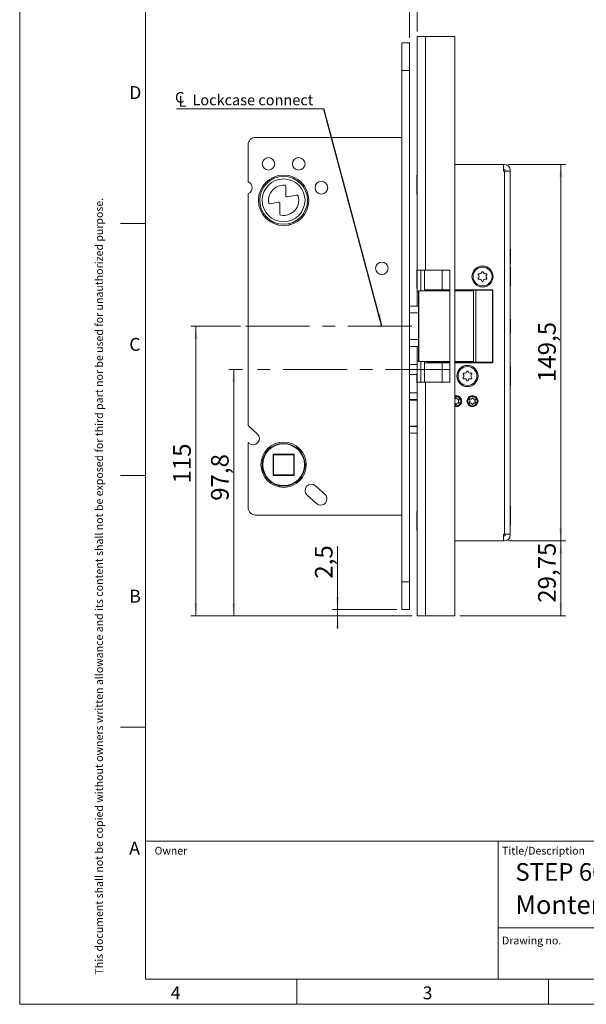
# Model space of a CAD drawing. Units: millimetres. Extents: x 0 to 210, y 0 to 297.
# Drawn here: x 0 to 112, y 0 to 195 of the extents above; entities that cross this region are included whole.
import ezdxf

# ---------------------------------------------------------------- set-up
doc = ezdxf.new("R2010")
doc.units = ezdxf.units.MM
doc.linetypes.add('CENTERX2', pattern=[20.32, 12.7, -2.54, 2.54, -2.54])
doc.styles.add('SLDTEXTSTYLE0', font='TXT', dxfattribs={"width": 0.75})
doc.dimstyles.new('SLDDIMSTYLE0', dxfattribs={"dimtxt": 3.5, "dimasz": 2.5, "dimexe": 0, "dimexo": 0.0625, "dimgap": 0.875, "dimtad": 1, "dimlfac": 2, "dimrnd": 1e-09, "dimzin": 12, "dimdsep": 46, "dimtxsty": 'SLDTEXTSTYLE0', "dimsah": 1, "dimcen": 0.09, "dimadec": 0, "dimazin": 3, "dimtfac": 1, "dimtmove": 0, "dimatfit": 0, "dimfxl": 0, "dimfrac": 2, "dimtolj": 1, "dimtzin": 12, "dimarcsym": 0})
doc.dimstyles.new('SLDDIMSTYLE1', dxfattribs={"dimtxt": 3.5, "dimasz": 2.5, "dimexe": 0, "dimexo": 0.0625, "dimgap": 0.875, "dimtad": 1, "dimlfac": 2, "dimrnd": 1e-09, "dimzin": 12, "dimdsep": 46, "dimtxsty": 'SLDTEXTSTYLE0', "dimsah": 1, "dimcen": 0.09, "dimadec": 0, "dimazin": 3, "dimtfac": 1, "dimtofl": 0, "dimtmove": 0, "dimatfit": 3, "dimfxl": 0, "dimfrac": 2, "dimtolj": 1, "dimtzin": 12, "dimarcsym": 0})
doc.dimstyles.new('SLDDIMSTYLE4', dxfattribs={"dimtxt": 0.18, "dimasz": 2.5, "dimexe": 0, "dimexo": 0.0625, "dimgap": 0, "dimtad": 0, "dimtih": 1, "dimtoh": 1, "dimdec": 0, "dimrnd": 1e-09, "dimzin": 0, "dimdsep": 46, "dimtxsty": 'Standard', "dimsah": 1, "dimcen": 0.09, "dimadec": 0, "dimazin": 0, "dimtfac": 2.5, "dimtdec": 0, "dimtofl": 0, "dimtmove": 0, "dimatfit": 3, "dimfxl": 0, "dimfrac": 2, "dimtolj": 1, "dimtzin": 0, "dimarcsym": 0})
doc.dimstyles.new('SLDDIMSTYLE5', dxfattribs={"dimtxt": 3.5, "dimasz": 2.5, "dimexe": 0, "dimexo": 0.0625, "dimgap": 0.875, "dimtad": 1, "dimlfac": 2, "dimrnd": 1e-09, "dimzin": 12, "dimdsep": 46, "dimtxsty": 'SLDTEXTSTYLE0', "dimsah": 1, "dimcen": 0.09, "dimadec": 0, "dimazin": 3, "dimtol": 1, "dimtp": 2, "dimtm": 2, "dimtfac": 1, "dimtdec": 0, "dimtmove": 0, "dimatfit": 0, "dimfxl": 0, "dimfrac": 2, "dimtolj": 1, "dimarcsym": 0})

# ---------------------------------------------------------------- blocks, each defined once
blk = doc.blocks.new('_D_16')
at = {"color": 7, "linetype": 'Continuous', "lineweight": 0}
for p, q in [((44.25, 126.02), (41.5, 126.02)), ((42.5, 126.02), (42.5, 77.12)), ((77.9, 77.12), (41.5, 77.12))]:
    blk.add_line(p, q, dxfattribs=at)
for points in [[(42.5, 126.02), (42.19, 123.52), (42.81, 123.52)], [(42.5, 77.12), (42.81, 79.62), (42.19, 79.62)]]:
    blk.add_solid(points, dxfattribs=at)
at = {"color": 7, "linetype": 'Continuous', "lineweight": 0, "insert": (37.99, 99.97), "char_height": 3.5, "attachment_point": 1, "rotation": 90, "style": 'SLDTEXTSTYLE0'}
blk.add_mtext('97,8', dxfattribs=at)
blk = doc.blocks.new('_D_17')
at = {"color": 7, "linetype": 'Continuous', "lineweight": 0}
for p, q in [((43.85, 134.62), (33.98, 134.62)), ((34.98, 77.12), (34.98, 134.62)), ((77.9, 77.12), (33.98, 77.12))]:
    blk.add_line(p, q, dxfattribs=at)
for points in [[(34.98, 134.62), (34.67, 132.12), (35.29, 132.12)], [(34.98, 77.12), (35.29, 79.62), (34.67, 79.62)]]:
    blk.add_solid(points, dxfattribs=at)
at = {"color": 7, "linetype": 'Continuous', "lineweight": 0, "insert": (30.47, 103.39), "char_height": 3.5, "attachment_point": 1, "rotation": 90, "style": 'SLDTEXTSTYLE0'}
blk.add_mtext('115', dxfattribs=at)
blk = doc.blocks.new('_D_18')
at = {"color": 7, "linetype": 'Continuous', "lineweight": 0}
for p, q in [((63.13, 78.37), (63.13, 90.97)), ((74.9, 78.37), (62.13, 78.37)), ((63.13, 77.12), (63.13, 78.37)), ((77.9, 77.12), (62.13, 77.12)), ((63.13, 77.12), (63.13, 74.62))]:
    blk.add_line(p, q, dxfattribs=at)
for points in [[(63.13, 78.37), (63.44, 80.87), (62.82, 80.87)], [(63.13, 77.12), (62.82, 74.62), (63.44, 74.62)]]:
    blk.add_solid(points, dxfattribs=at)
at = {"color": 7, "linetype": 'Continuous', "lineweight": 0, "insert": (58.62, 84.51), "char_height": 3.5, "attachment_point": 1, "rotation": 90, "style": 'SLDTEXTSTYLE0'}
blk.add_mtext('2,5', dxfattribs=at)
blk = doc.blocks.new('_D_19')
at = {"color": 7, "linetype": 'Continuous', "lineweight": 0}
for p, q in [((97.05, 92), (108.44, 92)), ((107.44, 77.12), (107.44, 92)), ((87.4, 77.12), (108.44, 77.12))]:
    blk.add_line(p, q, dxfattribs=at)
for points in [[(107.44, 92), (107.13, 89.5), (107.75, 89.5)], [(107.44, 77.12), (107.75, 79.62), (107.13, 79.62)]]:
    blk.add_solid(points, dxfattribs=at)
at = {"color": 7, "linetype": 'Continuous', "lineweight": 0, "insert": (102.93, 79.73), "char_height": 3.5, "attachment_point": 1, "rotation": 90, "style": 'SLDTEXTSTYLE0'}
blk.add_mtext('29,75', dxfattribs=at)
blk = doc.blocks.new('_D_20')
at = {"color": 7, "linetype": 'Continuous', "lineweight": 0}
for p, q in [((97.05, 166.75), (108.44, 166.75)), ((107.44, 92), (107.44, 166.75)), ((97.05, 92), (108.44, 92))]:
    blk.add_line(p, q, dxfattribs=at)
for points in [[(107.44, 166.75), (107.13, 164.25), (107.75, 164.25)], [(107.44, 92), (107.75, 94.5), (107.13, 94.5)]]:
    blk.add_solid(points, dxfattribs=at)
at = {"color": 7, "linetype": 'Continuous', "lineweight": 0, "insert": (102.93, 123.55), "char_height": 3.5, "attachment_point": 1, "rotation": 90, "style": 'SLDTEXTSTYLE0'}
blk.add_mtext('149,5', dxfattribs=at)
blk = doc.blocks.new('_D_21')
at = {"color": 7, "linetype": 'Continuous', "lineweight": 0}
for p, q in [((77.4, 209.62), (74.9, 209.62)), ((77.4, 191.87), (77.4, 210.62)), ((77.4, 209.62), (78.9, 209.62)), ((78.9, 193.12), (78.9, 210.62)), ((78.9, 209.62), (94.25, 209.62))]:
    blk.add_line(p, q, dxfattribs=at)
for points in [[(77.4, 209.62), (74.9, 209.93), (74.9, 209.31)], [(78.9, 209.62), (81.4, 209.31), (81.4, 209.93)]]:
    blk.add_solid(points, dxfattribs=at)
at = {"color": 7, "linetype": 'Continuous', "lineweight": 0, "char_height": 3.5, "attachment_point": 1, "style": 'SLDTEXTSTYLE0'}
for s, insert in [('3', (85.22, 214.13)), ('±2', (89.12, 214.13))]:
    blk.add_mtext(s, dxfattribs=dict(at, insert=insert))
blk = doc.blocks.new('SW_SYMBOL_MOD_CL')
at = {"color": 0, "linetype": 'Continuous', "lineweight": 0, "char_height": 783, "attachment_point": 5, "style": 'SLDTEXTSTYLE0'}
for s, insert in [('C', (400, 600)), ('L', (600, 300))]:
    blk.add_mtext(s, dxfattribs=dict(at, insert=insert))
blk = doc.blocks.new('SW_NOTE_1')
at = {"color": 0, "linetype": 'Continuous', "lineweight": 0}
blk.add_line((-29.3, 0), (0, 0), dxfattribs=at)
at = {"color": 0, "linetype": 'Continuous', "lineweight": 0, "xscale": 0.0027037109375, "yscale": 0.0027037109375, "zscale": 0.0027037109375}
blk.add_blockref('SW_SYMBOL_MOD_CL', (-29.73, 0.38), dxfattribs=at)
at = {"color": 0, "linetype": 'Continuous', "lineweight": 0, "insert": (-26.12, 2.82), "char_height": 2.1167, "attachment_point": 1, "style": 'SLDTEXTSTYLE0'}
blk.add_mtext('Lockcase connect', dxfattribs=at)

msp = doc.modelspace()

# ---------------------------------------------------------------- linework, layer by layer
at = {"color": 7, "linetype": 'Continuous', "lineweight": 0}
for p, q in [((0, 0), (0, 297)), ((25, 5), (25, 292)), ((25, 5), (25, 292)), ((25, 155), (20, 155)), ((25, 105), (20, 105)), ((25, 55), (20, 55)), ((25, 32.3803), (205, 32.3803)), ((95, 32.3803), (95, 5)), ((95, 15.1685), (205, 15.1685)), ((205, 5), (25, 5)), ((55, 0), (55, 5)), ((105, 0), (105, 5)), ((210, 0), (0, 0))]:
    msp.add_line(p, q, dxfattribs=at)
at = {"color": 7, "linetype": 'Continuous', "lineweight": 15}
for p, q in [((78.8966, 192.1214), (78.8966, 145.7464)), ((80.5466, 192.1214), (78.8966, 192.1214)), ((80.5466, 192.1214), (80.5466, 145.7464)), ((86.3966, 192.1214), (80.5466, 192.1214)), ((86.3966, 192.1214), (86.3966, 77.1214)), ((77.3966, 190.8714), (75.8966, 190.8714)), ((75.8966, 190.8714), (75.8966, 185.3714)), ((77.3966, 190.8714), (77.3966, 185.3714)), ((77.3966, 185.3714), (75.8966, 185.3714)), ((75.8966, 185.3714), (75.8966, 83.8714)), ((77.3966, 185.3714), (77.3966, 83.8714)), ((46.8466, 172.1214), (75.8966, 172.1214)), ((45.3466, 163.2876), (45.3466, 170.6214)), ((96.0466, 166.7464), (86.3966, 166.7464)), ((96.0466, 166.7464), (96.0466, 165.3964)), ((96.0466, 166.7464), (96.2466, 166.7464)), ((78.8966, 164.6214), (78.8514, 164.6214)), ((78.8514, 160.8714), (78.8514, 164.6214)), ((96.0466, 165.7464), (96.2466, 165.7464)), ((96.0466, 165.3964), (96.2466, 165.3964)), ((96.2466, 165.3964), (96.2466, 93.3464)), ((97.3966, 165.3964), (96.2466, 165.3964)), ((96.3966, 165.3964), (96.3966, 165.5964)), ((97.3966, 165.3964), (97.3966, 165.5964)), ((97.3966, 93.3464), (97.3966, 165.3964)), ((52.8459, 160.5693), (52.8459, 162.3641)), ((45.3466, 114.9275), (45.3466, 160.9552)), ((54.9897, 160.6493), (53.1394, 160.3231)), ((78.8514, 160.8714), (78.8966, 160.8714)), ((49.7217, 158.9589), (51.3502, 159.246)), ((51.6436, 158.9998), (51.6436, 156.9178)), ((51.2417, 155.0139), (51.1981, 154.7671)), ((53.5943, 154.7669), (53.5508, 155.0137)), ((97.4147, 149.8964), (97.3966, 149.8964)), ((97.4147, 149.8964), (97.4147, 147.0964)), ((97.3966, 147.0964), (97.4147, 147.0964)), ((78.8966, 145.8714), (78.8514, 145.8714)), ((78.8514, 142.1214), (78.8514, 145.8714)), ((78.8966, 145.7464), (80.5466, 145.7464)), ((78.8966, 141.4964), (78.8966, 145.7464)), ((80.3966, 145.7464), (80.3966, 141.8714)), ((80.3966, 141.6214), (80.3966, 145.7464)), ((85.3966, 145.7464), (80.5466, 145.7464)), ((83.8966, 141.8714), (83.8966, 145.7464)), ((85.3966, 123.4964), (85.3966, 145.7464)), ((97.4419, 146.3714), (97.3966, 146.3714)), ((97.4419, 146.3714), (97.4419, 142.6214)), ((78.8514, 142.1214), (78.8966, 142.1214)), ((79.158, 141.4964), (78.8966, 141.4964)), ((78.8966, 141.4964), (78.8966, 138.6214)), ((79.158, 141.6214), (79.158, 127.6214)), ((79.158, 141.6214), (79.2376, 141.6214)), ((79.2376, 141.6214), (79.2376, 127.6214)), ((79.2376, 141.6214), (85.3966, 141.6214)), ((83.8966, 141.8714), (80.3966, 141.8714)), ((80.9269, 141.6464), (80.9269, 141.6214)), ((80.9269, 141.6464), (84.6299, 141.6464)), ((85.3966, 141.8714), (83.8966, 141.8714)), ((84.6299, 141.7964), (84.6299, 141.8714)), ((84.6299, 141.7964), (84.8574, 141.7964)), ((84.6299, 141.6214), (84.6299, 141.6464)), ((84.6811, 141.6464), (84.6299, 141.6464)), ((84.6811, 141.6214), (84.6811, 141.6464)), ((84.6837, 141.7464), (85.3966, 141.7464)), ((84.8574, 141.7964), (84.8574, 141.8714)), ((84.8574, 141.7964), (85.0773, 141.7964)), ((85.0773, 141.7964), (85.3966, 141.7964)), ((93.8966, 141.8714), (86.3966, 141.8714)), ((86.3966, 141.7964), (87.2472, 141.7964)), ((86.3966, 141.7464), (86.4979, 141.7464)), ((86.3966, 141.6214), (90.1207, 141.6214)), ((86.4979, 141.7464), (86.5539, 141.7964)), ((88.402, 141.7464), (86.4979, 141.7464)), ((87.2472, 141.7964), (91.3012, 141.7964)), ((88.402, 141.7964), (88.402, 141.6214)), ((89.902, 141.6214), (89.902, 141.7964)), ((90.1207, 127.4714), (90.1207, 141.7714)), ((90.1207, 141.7714), (90.5433, 141.7714)), ((90.5433, 127.4714), (90.5433, 141.7714)), ((90.5433, 141.7714), (93.8665, 141.7714)), ((91.3012, 141.7964), (91.3012, 141.8714)), ((93.8665, 141.7714), (93.8665, 127.4714)), ((93.9299, 141.7714), (93.8665, 141.7714)), ((93.8966, 141.7714), (93.8966, 141.8714)), ((93.9299, 127.4714), (93.9299, 141.7714)), ((97.3966, 142.6214), (97.4419, 142.6214)), ((79.158, 138.6214), (77.3966, 138.6214)), ((79.158, 137.2671), (77.3966, 137.2671)), ((97.4147, 136.0214), (97.3966, 136.0214)), ((97.4147, 136.0214), (97.4147, 133.2214)), ((97.3966, 133.2214), (97.4147, 133.2214)), ((79.158, 131.9756), (77.3966, 131.9756)), ((77.3966, 130.6214), (79.158, 130.6214)), ((78.8966, 130.6214), (78.8966, 127.7464)), ((78.8966, 127.1214), (78.8514, 127.1214)), ((78.8514, 127.0214), (78.8514, 127.1214)), ((78.8966, 127.7464), (79.158, 127.7464)), ((78.8966, 123.4964), (78.8966, 127.7464)), ((79.158, 127.6214), (79.2376, 127.6214)), ((79.2376, 127.6214), (85.3966, 127.6214)), ((80.3966, 123.4964), (80.3966, 127.6214)), ((80.3966, 123.4964), (80.3966, 127.3714)), ((80.3966, 127.3714), (83.8966, 127.3714)), ((80.9269, 127.6214), (80.9269, 127.4964)), ((84.6299, 127.4964), (80.9269, 127.4964)), ((80.9269, 127.4964), (80.9275, 127.3714)), ((83.8966, 123.4964), (83.8966, 127.3714)), ((83.8966, 127.3714), (85.3966, 127.3714)), ((84.6299, 127.4964), (84.6299, 127.6214)), ((84.6811, 127.4964), (84.6299, 127.4964)), ((84.6811, 127.4964), (84.6811, 127.6214)), ((85.3966, 127.4964), (84.6811, 127.4964)), ((86.3966, 127.6214), (90.1578, 127.6214)), ((86.4979, 127.4964), (86.3966, 127.4964)), ((86.3966, 127.3714), (93.8966, 127.3714)), ((86.4979, 127.4964), (89.7466, 127.4964)), ((86.638, 127.3714), (86.4979, 127.4964)), ((89.8716, 127.3714), (89.7466, 127.4964)), ((90.1207, 127.4714), (90.5433, 127.4714)), ((93.8665, 127.4714), (90.5433, 127.4714)), ((93.8665, 127.4714), (93.9299, 127.4714)), ((93.8966, 127.3714), (93.8966, 127.4714)), ((78.8966, 127.0214), (77.3966, 127.0214)), ((97.4419, 126.6214), (97.3966, 126.6214)), ((97.4419, 126.6214), (97.4419, 122.8714)), ((78.8966, 125.0214), (77.3966, 125.0214)), ((78.8514, 123.3714), (78.8514, 125.0214)), ((78.8514, 123.3714), (78.8966, 123.3714)), ((78.8966, 123.4964), (78.8966, 77.1214)), ((80.5466, 123.4964), (78.8966, 123.4964)), ((80.5466, 123.4964), (80.5466, 77.1214)), ((85.3966, 123.4964), (80.5466, 123.4964)), ((78.8966, 121.3714), (77.3966, 121.3714)), ((97.3966, 122.8714), (97.4419, 122.8714)), ((86.6466, 120.7257), (86.3966, 120.6932)), ((86.5557, 120.3676), (86.5514, 120.3685)), ((86.7276, 120.3676), (86.7319, 120.3685)), ((87.1344, 120.1327), (87.1331, 120.1369)), ((87.1344, 119.3652), (87.1331, 119.3611)), ((87.2203, 119.9838), (87.2233, 119.9806)), ((87.2203, 119.5141), (87.2233, 119.5173)), ((89.313, 119.9838), (89.31, 119.9806)), ((89.313, 119.5141), (89.31, 119.5173)), ((89.3989, 120.1327), (89.4002, 120.1369)), ((89.3989, 119.3652), (89.4002, 119.3611)), ((89.8057, 120.3676), (89.8014, 120.3685)), ((89.9776, 120.3676), (89.9819, 120.3685)), ((90.3844, 120.1327), (90.3831, 120.1369)), ((90.3844, 119.3652), (90.3831, 119.3611)), ((90.4703, 119.9838), (90.4733, 119.9806)), ((90.4703, 119.5141), (90.4733, 119.5173)), ((86.5557, 119.1304), (86.5514, 119.1294)), ((86.7276, 119.1304), (86.7319, 119.1294)), ((89.8057, 119.1304), (89.8014, 119.1294)), ((89.9776, 119.1304), (89.9819, 119.1294)), ((45.3466, 114.9275), (47.1801, 113.2872)), ((45.5132, 111.424), (45.3466, 111.573)), ((45.3466, 98.6214), (45.3466, 111.573)), ((77.3966, 113.3714), (78.8966, 113.3714)), ((50.2966, 109.2214), (54.4966, 109.2214)), ((50.2966, 105.0214), (50.2966, 109.2214)), ((50.2966, 109.2214), (50.3966, 109.1214)), ((50.3966, 109.1214), (50.3966, 105.1214)), ((54.3966, 109.1214), (50.3966, 109.1214)), ((54.3966, 109.1214), (54.4966, 109.2214)), ((54.3966, 105.1214), (54.3966, 109.1214)), ((54.4966, 109.2214), (54.4966, 105.0214)), ((50.2966, 105.0214), (50.3966, 105.1214)), ((54.4966, 105.0214), (50.2966, 105.0214)), ((50.3966, 105.1214), (54.3966, 105.1214)), ((54.3966, 105.1214), (54.4966, 105.0214)), ((58.7301, 102.9539), (60.5933, 101.287)), ((58.9263, 99.4239), (57.0632, 101.0908)), ((78.8966, 97.8714), (78.8514, 97.8714)), ((78.8514, 94.1214), (78.8514, 97.8714)), ((97.4419, 98.8714), (97.3966, 98.8714)), ((97.4419, 98.8714), (97.4419, 95.1214)), ((46.8466, 97.1214), (75.8966, 97.1214)), ((78.8514, 94.1214), (78.8966, 94.1214)), ((97.3966, 95.1214), (97.4419, 95.1214)), ((96.0466, 91.9964), (86.3966, 91.9964)), ((96.0466, 93.3464), (96.2466, 93.3464)), ((96.0466, 93.3464), (96.0466, 91.9964)), ((96.2466, 92.9964), (96.0466, 92.9964)), ((96.2466, 91.9964), (96.0466, 91.9964)), ((96.2466, 93.3464), (97.3966, 93.3464)), ((96.3966, 93.1464), (96.3966, 93.3464)), ((97.3966, 93.1464), (97.3966, 93.3464)), ((77.3966, 83.8714), (75.8966, 83.8714)), ((75.8966, 83.8714), (75.8966, 78.3714)), ((77.3966, 83.8714), (77.3966, 78.3714)), ((75.8966, 78.3714), (77.3966, 78.3714)), ((78.8966, 77.1214), (80.5466, 77.1214)), ((86.3966, 77.1214), (80.5466, 77.1214))]:
    msp.add_line(p, q, dxfattribs=at)
at = {"color": 102, "linetype": 'Continuous', "lineweight": 15}
for p, q in [((79.6466, 145.7464), (79.6466, 141.6214)), ((85.0549, 141.7464), (85.0549, 141.6214)), ((85.0773, 141.7964), (85.0773, 141.8714)), ((87.2472, 141.7964), (87.2472, 141.8714)), ((79.6466, 127.6214), (79.6466, 123.4964)), ((85.0549, 127.6214), (85.0549, 127.4964)), ((77.3966, 120.0459), (78.8966, 120.0459)), ((78.8966, 119.979), (77.3966, 119.979)), ((86.6466, 120.6757), (86.3966, 120.6414)), ((77.3966, 114.7637), (78.8966, 114.7637)), ((78.8966, 114.6968), (77.3966, 114.6968))]:
    msp.add_line(p, q, dxfattribs=at)
at = {"color": 7, "linetype": 'CENTERX2', "lineweight": 0}
for p, q in [((44.8466, 134.6214), (77.8966, 134.6214)), ((85.3173, 126.0214), (45.2492, 126.0214))]:
    msp.add_line(p, q, dxfattribs=at)
at = {"color": 7, "linetype": 'Continuous', "lineweight": 15, "flags": 128}
msp.add_lwpolyline([(80.9289, 141.8714), (80.9281, 141.8219), (80.9269, 141.6464)], dxfattribs=at)
at = {"color": 7, "linetype": 'Continuous', "lineweight": 15}
for centre, radius in [((49.3966, 166.8714), 1.25), ((55.3966, 166.8714), 1.25), ((52.3966, 159.6214), 5), ((52.3966, 159.6214), 4.75), ((52.3966, 159.6214), 4.25), ((59.8966, 162.1214), 1.25), ((71.8966, 146.1214), 1.25), ((91.8966, 144.4964), 2.1), ((91.8966, 144.4964), 1.875), ((88.8966, 124.7464), 2.1), ((88.8966, 124.7464), 1.875), ((89.8966, 119.7464), 1.1), ((89.8966, 119.7464), 0.9793), ((89.8966, 119.7464), 0.9293), ((52.3966, 107.1214), 4.5), ((52.3966, 107.1214), 4.25), ((52.3966, 107.1214), 4.15)]:
    msp.add_circle(centre, radius, dxfattribs=at)
for centre, radius, start, end in [((46.8466, 170.6214), 1.5, 90, 180), ((96.2466, 165.5964), 1.15, 0, 90), ((96.2466, 165.5964), 0.15, 0, 90), ((44.8966, 162.1214), 1.25, 291.100196, 68.899804), ((52.3966, 159.6214), 3, 85.843393, 188.706797), ((52.5959, 162.3641), 0.25, 0, 85.843393), ((52.3966, 159.6214), 3, 259.460087, 16.515836), ((53.0959, 160.5693), 0.25, 180, 280), ((55.0332, 160.4031), 0.25, 16.515836, 100), ((49.6783, 159.2051), 0.25, 188.706797, 280), ((51.3936, 158.9998), 0.25, 0, 100), ((51.8936, 156.9178), 0.25, 180, 259.460087), ((91.156, 144.924), 0.1323, 73.064313, 226.935687), ((90.7564, 144.4964), 0.453, 313.064313, 46.935687), ((91.3265, 145.4839), 0.453, 253.064313, 346.935687), ((91.8966, 145.3516), 0.1323, 13.064313, 166.935687), ((92.4668, 145.4839), 0.453, 193.064313, 286.935687), ((93.0369, 144.4964), 0.453, 133.064313, 226.935687), ((92.6372, 144.924), 0.1323, 313.064313, 106.935687), ((91.156, 144.0688), 0.1323, 133.064313, 286.935687), ((91.3265, 143.5089), 0.453, 13.064313, 106.935687), ((91.8966, 143.6412), 0.1323, 193.064313, 346.935687), ((92.4668, 143.5089), 0.453, 73.064313, 166.935687), ((92.6372, 144.0688), 0.1323, 253.064313, 46.935687), ((97.6516, 141.6468), 13.0217, 179.341805, 180.001823), ((85.2382, 141.6837), 0.5583, 168.357504, 183.833135), ((88.5216, 142.0214), 0.4, 223.432537, 252.6019), ((97.6874, 127.4961), 13.0574, 179.998646, 180.547152), ((85.9704, 127.481), 1.2893, 179.3175, 184.878213), ((88.5216, 127.2214), 0.4, 90, 136.567463), ((88.156, 125.174), 0.1323, 73.064313, 226.935687), ((88.3265, 125.7339), 0.453, 253.064313, 346.935687), ((88.8966, 125.6016), 0.1323, 13.064313, 166.935687), ((89.4668, 125.7339), 0.453, 193.064313, 286.935687), ((89.6372, 125.174), 0.1323, 313.064313, 106.935687), ((88.156, 124.3188), 0.1323, 133.064313, 286.935687), ((87.7564, 124.7464), 0.453, 313.064313, 46.935687), ((88.3265, 123.7589), 0.453, 13.064313, 106.935687), ((88.8966, 123.8912), 0.1323, 193.064313, 346.935687), ((89.4668, 123.7589), 0.453, 73.064313, 166.935687), ((90.0369, 124.7464), 0.453, 133.064313, 226.935687), ((89.6372, 124.3188), 0.1323, 253.064313, 46.935687), ((86.6466, 119.7464), 1.1, 0, 103.136559), ((86.6466, 119.7464), 0.9793, 255.209398, 90), ((86.2426, 120.4402), 0.3171, 299.070299, 346.935687), ((86.2426, 120.4402), 0.3215, 298.638807, 346.935687), ((86.6466, 119.7464), 1.1, 256.863441, 0), ((86.2426, 119.0577), 0.3215, 13.064313, 61.361193), ((86.2426, 119.0577), 0.3171, 13.064313, 60.929701), ((86.6416, 120.3476), 0.0926, 13.064313, 166.935687), ((86.6416, 120.3476), 0.0882, 13.064313, 166.935687), ((87.0407, 120.4402), 0.3215, 193.064313, 286.935687), ((87.0407, 119.0577), 0.3215, 73.064313, 166.935687), ((87.0407, 120.4402), 0.3171, 193.064313, 286.935687), ((87.0407, 119.0577), 0.3171, 73.064313, 166.935687), ((87.4398, 119.749), 0.3215, 133.064313, 226.935687), ((87.4398, 119.749), 0.3171, 133.064313, 226.935687), ((87.1601, 120.0483), 0.0926, 313.064313, 106.935687), ((87.1601, 119.4497), 0.0926, 253.064313, 46.935687), ((87.1601, 120.0483), 0.0882, 313.064313, 106.935687), ((87.1601, 119.4497), 0.0882, 253.064313, 46.935687), ((89.3732, 120.0483), 0.0926, 73.064313, 226.935687), ((89.3732, 119.4497), 0.0926, 133.064313, 286.935687), ((89.3732, 120.0483), 0.0882, 73.064313, 226.935687), ((89.3732, 119.4497), 0.0882, 133.064313, 286.935687), ((89.0935, 119.749), 0.3171, 313.064313, 46.935687), ((89.0935, 119.749), 0.3215, 313.064313, 46.935687), ((89.4926, 120.4402), 0.3215, 253.064313, 346.935687), ((89.4926, 119.0577), 0.3215, 13.064313, 106.935687), ((89.4926, 120.4402), 0.3171, 253.064313, 346.935687), ((89.4926, 119.0577), 0.3171, 13.064313, 106.935687), ((89.8916, 120.3476), 0.0926, 13.064313, 166.935687), ((89.8916, 120.3476), 0.0882, 13.064313, 166.935687), ((90.2907, 120.4402), 0.3215, 193.064313, 286.935687), ((90.2907, 119.0577), 0.3215, 73.064313, 166.935687), ((90.2907, 120.4402), 0.3171, 193.064313, 286.935687), ((90.2907, 119.0577), 0.3171, 73.064313, 166.935687), ((90.6898, 119.749), 0.3215, 133.064313, 226.935687), ((90.6898, 119.749), 0.3171, 133.064313, 226.935687), ((90.4101, 120.0483), 0.0926, 313.064313, 106.935687), ((90.4101, 119.4497), 0.0926, 253.064313, 46.935687), ((90.4101, 120.0483), 0.0882, 313.064313, 106.935687), ((90.4101, 119.4497), 0.0882, 253.064313, 46.935687), ((86.6416, 119.1503), 0.0926, 193.064313, 346.935687), ((86.6416, 119.1503), 0.0882, 193.064313, 346.935687), ((89.8916, 119.1503), 0.0926, 193.064313, 346.935687), ((89.8916, 119.1503), 0.0882, 193.064313, 346.935687), ((46.3466, 112.3556), 1.25, 228.182389, 48.182389), ((57.8966, 102.0223), 1.25, 48.182389, 228.182389), ((59.7598, 100.3554), 1.25, 228.182389, 48.182389), ((46.8466, 98.6214), 1.5, 180, 270), ((96.2466, 93.1464), 0.15, 270, 0), ((96.2466, 93.1464), 1.15, 270, 0)]:
    msp.add_arc(centre, radius, start, end, dxfattribs=at)
at = {"color": 102, "linetype": 'Continuous', "lineweight": 15}
msp.add_arc((86.6466, 119.7464), 0.9293, 254.393875, 90, dxfattribs=at)

# ---------------------------------------------------------------- block references
at = {"color": 7, "linetype": 'Continuous', "lineweight": 0}
msp.add_blockref('SW_NOTE_1', (60.4144, 177.7892), dxfattribs=at)

# ---------------------------------------------------------------- texts
at = {"color": 7, "linetype": 'Continuous', "lineweight": 0, "attachment_point": 1, "style": 'SLDTEXTSTYLE0'}
for s, insert, char_height in [('D', (21.75, 182.3032), 2.5625), ('C', (21.75, 132.3032), 2.5625), ('B', (21.75, 82.3032), 2.5625), ('A', (21.75, 32.3032), 2.5625), ('Owner', (26.7769, 31.2672), 1.538), ('Title/Description', (95.7578, 31.2672), 1.538), ('STEP 60 med vinklad stolpe plös 15mm', (98.4044, 28.0262), 3.5), ('Montering för Connect', (98.4044, 21.6315), 3.704167), ('Drawing no.', (95.7578, 13.434), 1.538), ('4', (30, 3.5532), 2.5625), ('3', (80, 3.5532), 2.5625)]:
    msp.add_mtext(s, dxfattribs=dict(at, insert=insert, char_height=char_height))
at = {"color": 7, "linetype": 'Continuous', "lineweight": 0, "insert": (14.9939, 5.9169), "char_height": 1.5375, "attachment_point": 1, "rotation": 90, "style": 'SLDTEXTSTYLE0'}
msp.add_mtext('This document shall not be copied without owners written allowance and its content shall not be exposed for third part nor be used for unauthorized purpose.', dxfattribs=at)

# ---------------------------------------------------------------- dimensions: what is measured, and where the dimension line sits
at = {"color": 7, "linetype": 'Continuous', "lineweight": 0}
dim = msp.add_linear_dim(base=(78.8966, 209.6214), p1=(77.3966, 190.8714), p2=(78.8966, 192.1214), dimstyle='SLDDIMSTYLE5', dxfattribs=at)
dim.commit()
dim.dimension.update_dxf_attribs({"geometry": '_D_21', "text_midpoint": (89.7337, 209.6214), "dimtype": 160})
for base, p1, p2, dimstyle, picture, middle in [((107.4419, 166.7464), (96.0466, 91.9964), (96.0466, 166.7464), 'SLDDIMSTYLE1', '_D_20', (107.4419, 129.3714)), ((34.9782, 134.6214), (78.8966, 77.1214), (44.8466, 134.6214), 'SLDDIMSTYLE1', '_D_17', (34.9782, 107.2729)), ((42.5047, 77.1214), (45.2492, 126.0214), (78.8966, 77.1214), 'SLDDIMSTYLE1', '_D_16', (42.5047, 104.4974)), ((107.4419, 91.9964), (86.3966, 77.1214), (96.0466, 91.9964), 'SLDDIMSTYLE1', '_D_19', (107.4419, 85.5455)), ((63.1318, 78.3714), (78.8966, 77.1214), (75.8966, 78.3714), 'SLDDIMSTYLE0', '_D_18', (63.1318, 87.7381))]:
    dim = msp.add_linear_dim(base=base, p1=p1, p2=p2, angle=90, dimstyle=dimstyle, dxfattribs=at)
    dim.commit()
    dim.dimension.update_dxf_attribs({"geometry": picture, "text_midpoint": middle, "dimtype": 160})

# ---------------------------------------------------------------- leaders
msp.add_leader([(71.9161, 134.6214), (60.4144, 177.7892)], dimstyle='SLDDIMSTYLE4', dxfattribs=at)

doc.saveas('drawing.dxf')
